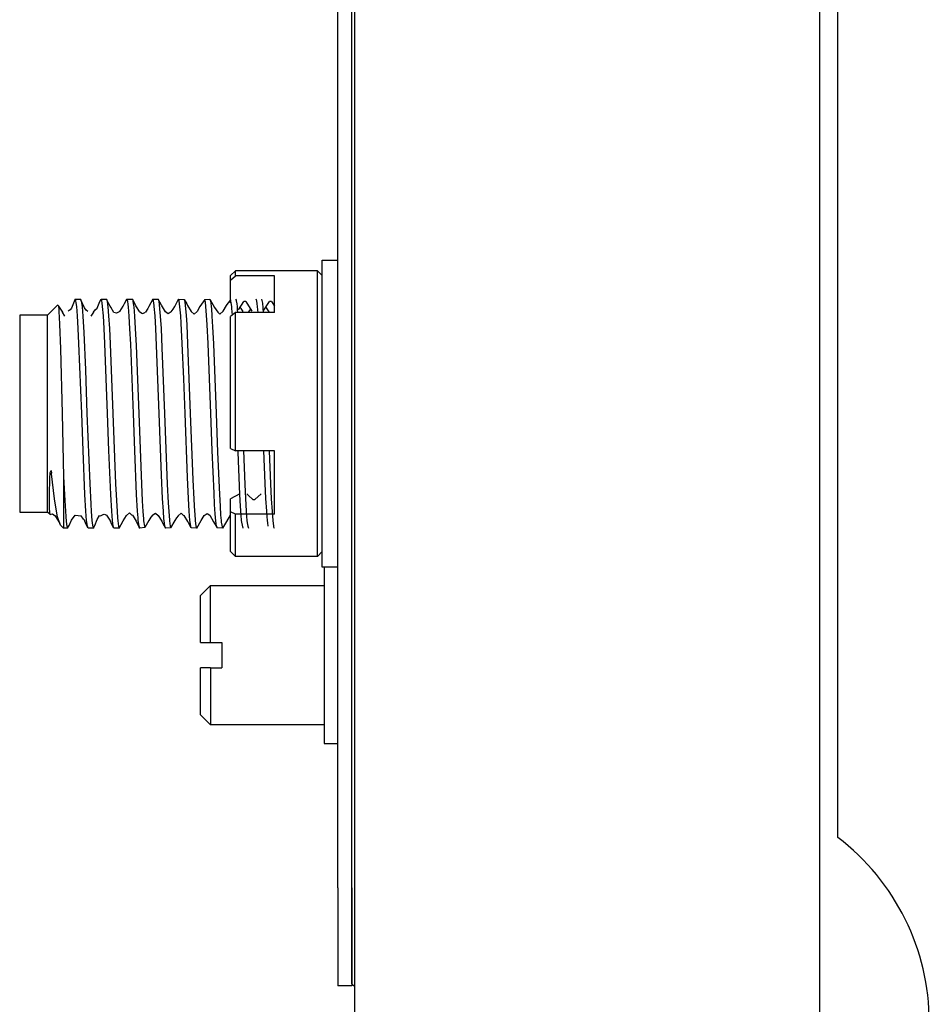
# Model space of a CAD drawing. Units: millimetres. Extents: x 618 to 1482, y 17 to 575.
# Drawn here: x 900 to 919, y 449 to 470 of the extents above; entities that cross this region are included whole.
import ezdxf

# ---------------------------------------------------------------- set-up
doc = ezdxf.new("R2010")
doc.units = ezdxf.units.MM

# ---------------------------------------------------------------- blocks, each defined once
blk = doc.blocks.new('J6__501', base_point=(1197.454, 610.796))
at = {"color": 7, "linetype": 'Continuous'}
for p, q in [((1198.937, 616.986), (1198.867, 616.804)), ((1198.97, 617.053), (1198.937, 616.986)), ((1198.991, 617.002), (1198.97, 617.053)), ((1198.97, 617.053), (1199.115, 617.053)), ((1198.999, 616.951), (1198.991, 617.002)), ((1199.011, 616.847), (1198.999, 616.951)), ((1199.115, 617.053), (1199.136, 617)), ((1199.16, 616.947), (1199.115, 617.053)), ((1199.136, 617), (1199.15, 616.902)), ((1199.219, 616.812), (1199.16, 616.947)), ((1199.573, 616.804), (1199.642, 616.985)), ((1199.642, 616.985), (1199.676, 617.053)), ((1199.696, 617.002), (1199.676, 617.053)), ((1199.676, 617.053), (1199.822, 617.053)), ((1199.705, 616.951), (1199.696, 617.002)), ((1199.717, 616.847), (1199.705, 616.951)), ((1199.822, 617.053), (1199.841, 617)), ((1199.892, 616.923), (1199.822, 617.053)), ((1199.841, 617), (1199.855, 616.906)), ((1200.279, 616.856), (1200.316, 616.932)), ((1200.316, 616.932), (1200.382, 617.053)), ((1200.382, 617.053), (1200.362, 617.004)), ((1200.403, 616.998), (1200.382, 617.053)), ((1200.382, 617.053), (1200.53, 617.052)), ((1200.416, 616.906), (1200.403, 616.998)), ((1200.53, 617.052), (1200.547, 616.999)), ((1200.609, 616.91), (1200.53, 617.052)), ((1200.547, 616.999), (1200.564, 616.881)), ((1201.087, 617.053), (1200.984, 616.851)), ((1201.087, 617.053), (1201.066, 617)), ((1201.107, 617.002), (1201.087, 617.053)), ((1201.087, 617.053), (1201.238, 617.048)), ((1201.125, 616.881), (1201.107, 617.002)), ((1201.238, 617.048), (1201.253, 617)), ((1201.329, 616.89), (1201.238, 617.048)), ((1201.253, 617), (1201.294, 616.59)), ((1201.69, 616.848), (1201.793, 617.053)), ((1201.813, 617.002), (1201.793, 617.053)), ((1201.793, 617.053), (1201.947, 617.042)), ((1201.854, 616.595), (1201.813, 617.002)), ((1201.947, 617.042), (1201.96, 616.991)), ((1201.947, 617.042), (1202.017, 616.919)), ((1201.96, 616.991), (1201.964, 616.968)), ((1201.964, 616.968), (1201.997, 616.616)), ((1202.508, 617.042), (1202.375, 616.847)), ((1202.508, 617.042), (1202.643, 617.053)), ((1202.521, 616.992), (1202.508, 617.042)), ((1202.525, 616.968), (1202.521, 616.992)), ((1202.558, 616.616), (1202.525, 616.968)), ((1202.643, 617.053), (1202.664, 617)), ((1202.643, 617.053), (1202.774, 616.825)), ((1202.664, 617), (1202.672, 616.948)), ((1202.672, 616.948), (1202.684, 616.844)), ((1203.117, 616.904), (1203.216, 617.035)), ((1203.224, 617.002), (1203.216, 617.035)), ((1203.233, 616.948), (1203.224, 617.002)), ((1203.245, 616.847), (1203.233, 616.948)), ((1203.348, 617.053), (1203.364, 617.025)), ((1203.364, 617.025), (1203.369, 617.002)), ((1203.369, 617.002), (1203.381, 616.927)), ((1203.925, 617.025), (1203.909, 617.053)), ((1203.93, 617.002), (1203.925, 617.025)), ((1203.941, 616.927), (1203.93, 617.002)), ((1204.06, 617.049), (1204.084, 616.942)), ((1204.084, 616.942), (1204.107, 616.689)), ((1198.215, 616.617), (1198.499, 616.9)), ((1198.499, 616.9), (1198.512, 616.857)), ((1198.499, 616.9), (1198.512, 616.857)), ((1198.512, 616.857), (1198.521, 616.775)), ((1198.512, 616.857), (1198.619, 616.7)), ((1198.521, 616.775), (1198.525, 616.71)), ((1198.525, 616.71), (1198.535, 616.547)), ((1198.69, 616.589), (1198.619, 616.7)), ((1198.828, 616.759), (1198.775, 616.719)), ((1198.867, 616.804), (1198.828, 616.759)), ((1199.032, 616.595), (1199.011, 616.847)), ((1199.15, 616.902), (1199.156, 616.844)), ((1199.156, 616.844), (1199.177, 616.59)), ((1199.269, 616.746), (1199.219, 616.812)), ((1199.316, 616.711), (1199.269, 616.746)), ((1199.469, 616.695), (1199.396, 616.589)), ((1199.469, 616.695), (1199.518, 616.757)), ((1199.518, 616.757), (1199.573, 616.804)), ((1199.738, 616.595), (1199.717, 616.847)), ((1199.855, 616.906), (1199.862, 616.844)), ((1199.862, 616.844), (1199.882, 616.593)), ((1199.924, 616.86), (1199.892, 616.923)), ((1199.943, 616.828), (1199.924, 616.86)), ((1200.029, 616.691), (1199.943, 616.828)), ((1200.101, 616.665), (1200.029, 616.691)), ((1200.184, 616.716), (1200.101, 616.665)), ((1200.184, 616.716), (1200.279, 616.856)), ((1200.423, 616.84), (1200.416, 616.906)), ((1200.444, 616.584), (1200.423, 616.84)), ((1200.564, 616.881), (1200.568, 616.844)), ((1200.568, 616.844), (1200.588, 616.59)), ((1200.629, 616.867), (1200.609, 616.91)), ((1200.648, 616.841), (1200.629, 616.867)), ((1200.722, 616.718), (1200.648, 616.841)), ((1200.722, 616.718), (1200.787, 616.669)), ((1200.787, 616.669), (1200.807, 616.656)), ((1200.807, 616.656), (1200.836, 616.671)), ((1200.836, 616.671), (1200.887, 616.7)), ((1200.952, 616.797), (1200.887, 616.7)), ((1200.984, 616.851), (1200.952, 616.797)), ((1201.128, 616.847), (1201.125, 616.881)), ((1201.149, 616.595), (1201.128, 616.847)), ((1201.434, 616.709), (1201.329, 616.89)), ((1201.476, 616.68), (1201.434, 616.709)), ((1201.512, 616.649), (1201.476, 616.68)), ((1201.589, 616.705), (1201.512, 616.649)), ((1201.589, 616.705), (1201.649, 616.78)), ((1201.649, 616.78), (1201.69, 616.848)), ((1202.017, 616.919), (1202.04, 616.878)), ((1202.04, 616.878), (1202.139, 616.711)), ((1202.218, 616.644), (1202.139, 616.711)), ((1202.299, 616.714), (1202.218, 616.644)), ((1202.375, 616.847), (1202.299, 616.714)), ((1202.684, 616.844), (1202.689, 616.794)), ((1202.689, 616.794), (1202.705, 616.59)), ((1202.774, 616.825), (1202.865, 616.697)), ((1202.923, 616.64), (1202.865, 616.697)), ((1203.007, 616.719), (1202.923, 616.64)), ((1203.007, 616.719), (1203.101, 616.877)), ((1203.101, 616.877), (1203.117, 616.904)), ((1203.25, 616.794), (1203.245, 616.847)), ((1203.264, 616.616), (1203.25, 616.794)), ((1203.381, 616.927), (1203.389, 616.849)), ((1203.389, 616.849), (1203.397, 616.761)), ((1203.397, 616.761), (1203.403, 616.689)), ((1203.473, 616.835), (1203.496, 616.796)), ((1203.496, 616.796), (1203.549, 616.712)), ((1203.705, 616.704), (1203.682, 616.689)), ((1203.744, 616.765), (1203.705, 616.704)), ((1203.755, 616.785), (1203.744, 616.765)), ((1203.95, 616.847), (1203.941, 616.927)), ((1203.958, 616.761), (1203.95, 616.847)), ((1203.964, 616.689), (1203.958, 616.761)), ((1204.266, 616.708), (1204.18, 616.838)), ((1204.266, 616.708), (1204.285, 616.689)), ((1197.454, 616.617), (1197.454, 615.829)), ((1198.215, 616.617), (1197.454, 616.617)), ((1198.215, 611.232), (1198.215, 616.617)), ((1198.535, 616.547), (1198.543, 616.368)), ((1199.053, 616.253), (1199.032, 616.595)), ((1199.177, 616.59), (1199.203, 616.137)), ((1199.758, 616.253), (1199.738, 616.595)), ((1199.882, 616.593), (1199.903, 616.249)), ((1200.464, 616.239), (1200.444, 616.584)), ((1200.588, 616.59), (1200.609, 616.246)), ((1201.169, 616.253), (1201.149, 616.595)), ((1201.294, 616.59), (1201.314, 616.246)), ((1201.867, 616.397), (1201.854, 616.595)), ((1201.895, 615.838), (1201.867, 616.397)), ((1201.997, 616.616), (1202.014, 616.347)), ((1202.575, 616.347), (1202.558, 616.616)), ((1202.705, 616.59), (1202.723, 616.296)), ((1198.543, 616.368), (1198.566, 615.698)), ((1199.073, 615.838), (1199.053, 616.253)), ((1199.203, 616.137), (1199.248, 615.116)), ((1199.779, 615.838), (1199.758, 616.253)), ((1199.903, 616.249), (1199.923, 615.831)), ((1200.485, 615.82), (1200.464, 616.239)), ((1200.609, 616.246), (1200.631, 615.784)), ((1201.192, 615.784), (1201.169, 616.253)), ((1201.314, 616.246), (1201.34, 615.719)), ((1202.014, 616.347), (1202.04, 615.829)), ((1202.601, 615.836), (1202.575, 616.347)), ((1202.723, 616.296), (1202.746, 615.833)), ((1197.454, 615.829), (1197.454, 611.232)), ((1198.566, 615.698), (1198.61, 613.925)), ((1199.147, 613.925), (1199.073, 615.838)), ((1199.852, 613.925), (1199.779, 615.838)), ((1199.923, 615.831), (1199.997, 613.925)), ((1200.558, 613.925), (1200.485, 615.82)), ((1200.631, 615.784), (1200.703, 613.925)), ((1201.264, 613.925), (1201.192, 615.784)), ((1201.34, 615.719), (1201.408, 613.925)), ((1201.934, 614.879), (1201.895, 615.838)), ((1202.04, 615.829), (1202.114, 613.925)), ((1202.675, 613.925), (1202.601, 615.836)), ((1202.746, 615.833), (1202.818, 613.925)), ((1199.248, 615.116), (1199.291, 613.925)), ((1201.969, 613.925), (1201.934, 614.879)), ((1198.61, 613.925), (1198.652, 612.194)), ((1199.184, 612.916), (1199.147, 613.925)), ((1199.291, 613.925), (1199.365, 612.012)), ((1199.889, 612.916), (1199.852, 613.925)), ((1199.997, 613.925), (1200.071, 612.005)), ((1200.595, 612.916), (1200.558, 613.925)), ((1200.703, 613.925), (1200.777, 612)), ((1201.327, 612.248), (1201.264, 613.925)), ((1201.408, 613.925), (1201.482, 612.002)), ((1202.035, 612.181), (1201.969, 613.925)), ((1202.114, 613.925), (1202.183, 612.115)), ((1202.711, 612.916), (1202.675, 613.925)), ((1202.818, 613.925), (1202.858, 612.876)), ((1199.235, 611.713), (1199.184, 612.916)), ((1199.941, 611.713), (1199.889, 612.916)), ((1200.646, 611.713), (1200.595, 612.916)), ((1202.761, 611.754), (1202.711, 612.916)), ((1203.419, 612.876), (1203.417, 612.916)), ((1203.562, 612.919), (1203.6, 611.988)), ((1204.159, 612.02), (1204.123, 612.916)), ((1204.267, 612.91), (1204.304, 612.01)), ((1202.858, 612.876), (1202.907, 611.713)), ((1203.468, 611.713), (1203.419, 612.876)), ((1198.282, 612.314), (1198.309, 612.37)), ((1198.309, 612.37), (1198.319, 612.302)), ((1198.267, 611.717), (1198.274, 612.149)), ((1198.274, 612.149), (1198.282, 612.314)), ((1198.321, 612.28), (1198.319, 612.302)), ((1198.404, 611.594), (1198.321, 612.28)), ((1198.652, 612.194), (1198.682, 611.555)), ((1198.652, 612.194), (1198.652, 610.796)), ((1201.357, 611.603), (1201.327, 612.248)), ((1202.063, 611.603), (1202.035, 612.181)), ((1202.183, 612.115), (1202.208, 611.59)), ((1199.365, 612.012), (1199.394, 611.449)), ((1200.071, 612.005), (1200.112, 611.25)), ((1200.777, 612), (1200.8, 611.542)), ((1201.482, 612.002), (1201.508, 611.491)), ((1203.6, 611.988), (1203.619, 611.604)), ((1204.18, 611.603), (1204.159, 612.02)), ((1204.304, 612.01), (1204.325, 611.594)), ((1198.268, 611.54), (1198.267, 611.717)), ((1198.447, 611.313), (1198.404, 611.594)), ((1198.682, 611.555), (1198.711, 611.115)), ((1199.261, 611.259), (1199.235, 611.713)), ((1199.967, 611.259), (1199.941, 611.713)), ((1200.672, 611.259), (1200.646, 611.713)), ((1201.378, 611.259), (1201.357, 611.603)), ((1202.084, 611.259), (1202.063, 611.603)), ((1202.208, 611.59), (1202.229, 611.25)), ((1202.778, 611.441), (1202.761, 611.754)), ((1202.907, 611.713), (1202.925, 611.394)), ((1203.486, 611.394), (1203.468, 611.713)), ((1203.619, 611.604), (1203.639, 611.26)), ((1204.2, 611.259), (1204.18, 611.603)), ((1204.325, 611.594), (1204.345, 611.253)), ((1198.269, 611.432), (1198.268, 611.54)), ((1198.272, 611.32), (1198.269, 611.432)), ((1198.275, 611.24), (1198.272, 611.32)), ((1198.488, 611.105), (1198.447, 611.313)), ((1199.394, 611.449), (1199.406, 611.254)), ((1200.8, 611.542), (1200.818, 611.248)), ((1201.508, 611.491), (1201.523, 611.249)), ((1202.794, 611.185), (1202.778, 611.441)), ((1202.925, 611.394), (1202.942, 611.147)), ((1203.503, 611.147), (1203.486, 611.394)), ((1197.454, 611.232), (1198.215, 611.232)), ((1198.283, 611.165), (1198.215, 611.232)), ((1198.283, 611.165), (1198.275, 611.24)), ((1198.283, 611.165), (1198.351, 611.184)), ((1198.351, 611.184), (1198.423, 611.131)), ((1198.423, 611.131), (1198.554, 610.922)), ((1198.554, 610.922), (1198.488, 611.105)), ((1198.711, 611.115), (1198.713, 611.092)), ((1198.713, 611.092), (1198.733, 610.899)), ((1198.804, 610.868), (1198.866, 611.013)), ((1198.866, 611.013), (1198.969, 611.153)), ((1198.969, 611.153), (1199.13, 611.129)), ((1199.192, 611.04), (1199.13, 611.129)), ((1199.22, 611.017), (1199.192, 611.04)), ((1199.258, 610.918), (1199.22, 611.017)), ((1199.271, 611.133), (1199.261, 611.259)), ((1199.282, 611.006), (1199.271, 611.133)), ((1199.406, 611.254), (1199.427, 611.002)), ((1199.504, 610.866), (1199.571, 611.031)), ((1199.571, 611.031), (1199.636, 611.14)), ((1199.636, 611.14), (1199.664, 611.131)), ((1199.664, 611.131), (1199.729, 611.169)), ((1199.729, 611.169), (1199.758, 611.181)), ((1199.758, 611.181), (1199.829, 611.149)), ((1199.906, 611.039), (1199.829, 611.149)), ((1199.925, 611.017), (1199.906, 611.039)), ((1199.964, 610.918), (1199.925, 611.017)), ((1199.976, 611.133), (1199.967, 611.259)), ((1199.987, 611.006), (1199.976, 611.133)), ((1200.112, 611.25), (1200.125, 611.08)), ((1200.125, 611.08), (1200.133, 611)), ((1200.276, 610.999), (1200.375, 611.139)), ((1200.375, 611.139), (1200.454, 611.211)), ((1200.454, 611.211), (1200.51, 611.163)), ((1200.51, 611.163), (1200.53, 611.147)), ((1200.53, 611.147), (1200.554, 611.123)), ((1200.554, 611.123), (1200.631, 610.991)), ((1200.686, 611.081), (1200.672, 611.259)), ((1200.693, 611.006), (1200.686, 611.081)), ((1200.818, 611.248), (1200.834, 611.048)), ((1200.834, 611.048), (1200.838, 610.998)), ((1201.037, 611.096), (1200.982, 611.001)), ((1201.088, 611.161), (1201.037, 611.096)), ((1201.088, 611.161), (1201.159, 611.209)), ((1201.159, 611.209), (1201.236, 611.145)), ((1201.236, 611.145), (1201.337, 610.984)), ((1201.394, 611.049), (1201.378, 611.259)), ((1201.399, 611.006), (1201.394, 611.049)), ((1201.523, 611.249), (1201.542, 611.018)), ((1201.542, 611.018), (1201.544, 610.999)), ((1201.734, 611.081), (1201.687, 611.002)), ((1201.78, 611.131), (1201.734, 611.081)), ((1201.78, 611.131), (1201.865, 611.205)), ((1201.865, 611.205), (1201.919, 611.153)), ((1201.919, 611.153), (1201.945, 611.138)), ((1202.043, 610.975), (1201.945, 611.138)), ((1202.104, 611.006), (1202.084, 611.259)), ((1202.229, 611.25), (1202.234, 611.185)), ((1202.234, 611.185), (1202.249, 611)), ((1202.413, 611.009), (1202.493, 611.142)), ((1202.493, 611.142), (1202.571, 611.199)), ((1202.571, 611.199), (1202.646, 611.149)), ((1202.646, 611.149), (1202.748, 610.97)), ((1202.811, 610.99), (1202.794, 611.185)), ((1202.942, 611.147), (1202.954, 611.004)), ((1203.201, 611.15), (1203.098, 610.976)), ((1203.515, 611.006), (1203.503, 611.147)), ((1203.639, 611.26), (1203.65, 611.111)), ((1203.65, 611.111), (1203.66, 611.006)), ((1204.211, 611.111), (1204.2, 611.259)), ((1204.221, 611.006), (1204.211, 611.111)), ((1204.345, 611.253), (1204.366, 611.002)), ((1198.57, 610.878), (1198.554, 610.922)), ((1198.57, 610.878), (1198.652, 610.796)), ((1198.762, 610.796), (1198.652, 610.796)), ((1198.733, 610.899), (1198.762, 610.796)), ((1198.762, 610.796), (1198.804, 610.868)), ((1199.323, 610.796), (1199.258, 610.918)), ((1199.302, 610.849), (1199.282, 611.006)), ((1199.323, 610.796), (1199.302, 610.849)), ((1199.468, 610.796), (1199.323, 610.796)), ((1199.427, 611.002), (1199.443, 610.874)), ((1199.443, 610.874), (1199.447, 610.847)), ((1199.447, 610.847), (1199.468, 610.796)), ((1199.468, 610.796), (1199.504, 610.866)), ((1200.029, 610.796), (1199.964, 610.918)), ((1200.008, 610.849), (1199.987, 611.006)), ((1200.029, 610.796), (1200.008, 610.849)), ((1200.173, 610.796), (1200.029, 610.796)), ((1200.133, 611), (1200.153, 610.847)), ((1200.153, 610.847), (1200.159, 610.823)), ((1200.159, 610.823), (1200.173, 610.796)), ((1200.173, 610.796), (1200.276, 610.999)), ((1200.631, 610.991), (1200.68, 610.891)), ((1200.68, 610.891), (1200.734, 610.796)), ((1200.714, 610.849), (1200.693, 611.006)), ((1200.72, 610.822), (1200.714, 610.849)), ((1200.734, 610.796), (1200.72, 610.822)), ((1200.867, 610.813), (1200.734, 610.796)), ((1200.838, 610.998), (1200.859, 610.846)), ((1200.859, 610.846), (1200.867, 610.813)), ((1200.982, 611.001), (1200.867, 610.813)), ((1201.337, 610.984), (1201.374, 610.909)), ((1201.374, 610.909), (1201.44, 610.796)), ((1201.419, 610.849), (1201.399, 611.006)), ((1201.44, 610.796), (1201.419, 610.849)), ((1201.576, 610.806), (1201.44, 610.796)), ((1201.544, 610.999), (1201.564, 610.846)), ((1201.564, 610.846), (1201.576, 610.806)), ((1201.687, 611.002), (1201.576, 610.806)), ((1202.06, 610.94), (1202.043, 610.975)), ((1202.137, 610.806), (1202.06, 610.94)), ((1202.125, 610.849), (1202.104, 611.006)), ((1202.137, 610.806), (1202.125, 610.849)), ((1202.29, 610.796), (1202.137, 610.806)), ((1202.249, 611), (1202.267, 610.861)), ((1202.267, 610.861), (1202.29, 610.796)), ((1202.29, 610.796), (1202.413, 611.009)), ((1202.748, 610.97), (1202.845, 610.801)), ((1202.83, 610.849), (1202.811, 610.99)), ((1202.845, 610.801), (1202.83, 610.849)), ((1202.996, 610.796), (1202.845, 610.801)), ((1202.954, 611.004), (1202.959, 610.963)), ((1202.959, 610.963), (1202.996, 610.796)), ((1203.098, 610.976), (1202.996, 610.796)), ((1203.52, 610.963), (1203.515, 611.006)), ((1203.553, 610.797), (1203.52, 610.963)), ((1203.66, 611.006), (1203.667, 610.938)), ((1203.667, 610.938), (1203.68, 610.85)), ((1203.68, 610.85), (1203.701, 610.796)), ((1204.228, 610.938), (1204.221, 611.006)), ((1204.241, 610.849), (1204.228, 610.938)), ((1204.366, 611.002), (1204.386, 610.848)), ((1204.386, 610.848), (1204.39, 610.829)), ((1204.39, 610.829), (1204.407, 610.796))]:
    blk.add_line(p, q, dxfattribs=at)
blk = doc.blocks.new('PARTS__504', base_point=(1197.453, 610.796))
blk.add_blockref('J6__501', (1197.454, 610.796))
blk = doc.blocks.new('130020b_pcb__505', base_point=(1197.453, 610.796))
blk.add_blockref('PARTS__504', (1197.453, 610.796))
blk = doc.blocks.new('CCA_Daughterboard_X410__506', base_point=(1197.453, 610.796))
blk.add_blockref('130020b_pcb__505', (1197.453, 610.796))
blk = doc.blocks.new('JACKSOCKET_ROUND_348L_187539_PRT_1__507', base_point=(1202.388, 604.914))
at = {"color": 7, "linetype": 'Continuous'}
for p, q in [((1205.766, 609.74), (1205.766, 607.818)), ((1206.147, 609.707), (1206.147, 609.74)), ((1206.147, 609.658), (1206.147, 609.707)), ((1206.147, 609.558), (1206.147, 609.634)), ((1206.147, 609.389), (1206.147, 609.526)), ((1202.667, 609.232), (1202.388, 608.953)), ((1202.667, 607.67), (1202.667, 609.232)), ((1202.667, 609.232), (1205.766, 609.232)), ((1206.147, 609.199), (1206.147, 609.389)), ((1206.147, 609.18), (1206.147, 609.199)), ((1206.147, 608.994), (1206.147, 609.18)), ((1202.388, 607.67), (1202.388, 608.953)), ((1206.147, 608.974), (1206.147, 608.994)), ((1206.147, 608.929), (1206.147, 608.974)), ((1206.147, 608.758), (1206.147, 608.929)), ((1206.147, 608.718), (1206.147, 608.758)), ((1206.147, 608.678), (1206.147, 608.718)), ((1206.147, 608.49), (1206.147, 608.678)), ((1206.147, 608.437), (1206.147, 608.49)), ((1206.147, 608.413), (1206.147, 608.437)), ((1206.147, 608.135), (1206.147, 608.413)), ((1206.147, 607.818), (1206.147, 608.135)), ((1205.766, 607.818), (1205.766, 604.914)), ((1206.147, 607.754), (1206.147, 607.818)), ((1202.388, 607.67), (1202.667, 607.67)), ((1202.667, 607.67), (1202.972, 607.67)), ((1202.972, 607.67), (1202.972, 606.984)), ((1206.147, 607.536), (1206.147, 607.754)), ((1206.147, 607.492), (1206.147, 607.536)), ((1206.147, 607.428), (1206.147, 607.492)), ((1206.147, 607.227), (1206.147, 607.428)), ((1202.388, 605.701), (1202.388, 606.984)), ((1202.667, 606.984), (1202.388, 606.984)), ((1202.667, 606.984), (1202.667, 605.422)), ((1202.667, 606.984), (1202.972, 606.984)), ((1206.147, 607.162), (1206.147, 607.227)), ((1206.147, 607.117), (1206.147, 607.162)), ((1206.147, 606.908), (1206.147, 607.117)), ((1206.147, 606.836), (1206.147, 606.908)), ((1206.147, 606.815), (1206.147, 606.836)), ((1206.147, 606.519), (1206.147, 606.815)), ((1206.147, 606.469), (1206.147, 606.519)), ((1206.147, 606.249), (1206.147, 606.469)), ((1206.147, 606.217), (1206.147, 606.249)), ((1206.147, 606.148), (1206.147, 606.217)), ((1206.147, 605.987), (1206.147, 606.148)), ((1206.147, 605.935), (1206.147, 605.987)), ((1206.147, 605.885), (1206.147, 605.935)), ((1202.667, 605.422), (1202.388, 605.701)), ((1206.147, 605.743), (1206.147, 605.885)), ((1206.147, 605.68), (1206.147, 605.743)), ((1206.147, 605.652), (1206.147, 605.68)), ((1206.147, 605.511), (1206.147, 605.652)), ((1205.766, 605.422), (1202.667, 605.422)), ((1206.147, 605.455), (1206.147, 605.511)), ((1206.147, 605.265), (1206.147, 605.455)), ((1206.147, 605.224), (1206.147, 605.265)), ((1206.147, 605.136), (1206.147, 605.224)), ((1206.147, 605.114), (1206.147, 605.136)), ((1206.147, 605.086), (1206.147, 605.114)), ((1205.766, 604.914), (1206.147, 604.914)), ((1206.147, 605.028), (1206.147, 605.086)), ((1206.147, 604.991), (1206.147, 605.028)), ((1206.147, 604.955), (1206.147, 604.991))]:
    blk.add_line(p, q, dxfattribs=at)
blk = doc.blocks.new('FrontCover_ZBX_X410_132558B-01__509', base_point=(1206.147, 598.281))
at = {"color": 7, "linetype": 'Continuous'}
for p, q in [((1206.528, 600.971), (1206.528, 691.649)), ((1206.147, 609.68), (1206.147, 609.707)), ((1206.147, 609.658), (1206.147, 609.68)), ((1206.147, 609.634), (1206.147, 609.658)), ((1206.147, 609.605), (1206.147, 609.634)), ((1206.147, 609.558), (1206.147, 609.605)), ((1206.147, 609.526), (1206.147, 609.558)), ((1206.147, 609.502), (1206.147, 609.526)), ((1206.147, 609.406), (1206.147, 609.502)), ((1206.147, 609.371), (1206.147, 609.406)), ((1206.147, 609.214), (1206.147, 609.371)), ((1206.147, 609.18), (1206.147, 609.214)), ((1206.147, 609.034), (1206.147, 609.18)), ((1206.147, 608.994), (1206.147, 609.034)), ((1206.147, 608.929), (1206.147, 608.994)), ((1206.147, 608.832), (1206.147, 608.929)), ((1206.147, 608.758), (1206.147, 608.832)), ((1206.147, 608.678), (1206.147, 608.758)), ((1206.147, 608.612), (1206.147, 608.678)), ((1206.147, 608.49), (1206.147, 608.612)), ((1206.147, 608.413), (1206.147, 608.49)), ((1206.147, 608.375), (1206.147, 608.413)), ((1206.147, 608.152), (1206.147, 608.375)), ((1206.147, 608.125), (1206.147, 608.152)), ((1206.147, 607.865), (1206.147, 608.125)), ((1206.147, 607.837), (1206.147, 607.865)), ((1206.147, 607.754), (1206.147, 607.837)), ((1206.147, 607.598), (1206.147, 607.754)), ((1206.147, 607.536), (1206.147, 607.598)), ((1206.147, 607.428), (1206.147, 607.536)), ((1206.147, 607.328), (1206.147, 607.428)), ((1206.147, 607.227), (1206.147, 607.328)), ((1206.147, 607.117), (1206.147, 607.227)), ((1206.147, 607.058), (1206.147, 607.117)), ((1206.147, 606.908), (1206.147, 607.058)), ((1206.147, 606.815), (1206.147, 606.908)), ((1206.147, 606.791), (1206.147, 606.815)), ((1206.147, 606.531), (1206.147, 606.791)), ((1206.147, 606.469), (1206.147, 606.531)), ((1206.147, 606.281), (1206.147, 606.469)), ((1206.147, 606.249), (1206.147, 606.281)), ((1206.147, 606.148), (1206.147, 606.249)), ((1206.147, 606.044), (1206.147, 606.148)), ((1206.147, 605.987), (1206.147, 606.044)), ((1206.147, 605.885), (1206.147, 605.987)), ((1206.147, 605.823), (1206.147, 605.885)), ((1206.147, 605.743), (1206.147, 605.823)), ((1206.147, 605.652), (1206.147, 605.743)), ((1206.147, 605.622), (1206.147, 605.652)), ((1206.147, 605.511), (1206.147, 605.622)), ((1206.147, 605.441), (1206.147, 605.511)), ((1206.147, 605.285), (1206.147, 605.441)), ((1206.147, 605.224), (1206.147, 605.285)), ((1206.147, 605.154), (1206.147, 605.224)), ((1206.147, 605.086), (1206.147, 605.154)), ((1206.147, 605.05), (1206.147, 605.086)), ((1206.147, 605.028), (1206.147, 605.05)), ((1206.147, 604.991), (1206.147, 605.028)), ((1206.147, 604.955), (1206.147, 604.991)), ((1206.147, 604.934), (1206.147, 604.955)), ((1206.528, 598.35), (1206.528, 600.971)), ((1206.528, 598.35), (1206.597, 598.281))]:
    blk.add_line(p, q, dxfattribs=at)
blk = doc.blocks.new('Assy_FrontPanel_ZBX_X410__510', base_point=(1202.388, 598.281))
for name, p in [('FrontCover_ZBX_X410_132558B-01__509', (1206.147, 598.281)), ('JACKSOCKET_ROUND_348L_187539_PRT_1__507', (1202.388, 604.914))]:
    blk.add_blockref(name, p)
blk = doc.blocks.new('Assy_ZBX_DaughterBoard_X410_0__511', base_point=(1197.453, 598.281))
for name, p in [('Assy_FrontPanel_ZBX_X410__510', (1202.388, 598.281)), ('CCA_Daughterboard_X410__506', (1197.453, 610.796))]:
    blk.add_blockref(name, p)
blk = doc.blocks.new('10_Assy_DaughterBoards_ZBX_X410__512', base_point=(1197.453, 492.363))
blk.add_blockref('Assy_ZBX_DaughterBoard_X410_0__511', (1197.453, 598.281))
blk = doc.blocks.new('FrontPanel_X410__515', base_point=(1206.597, 482.226))
at = {"color": 7, "linetype": 'Continuous'}
for p, q in [((1206.597, 702.476), (1206.597, 484.226)), ((1219.297, 702.476), (1219.297, 484.226))]:
    blk.add_line(p, q, dxfattribs=at)
blk = doc.blocks.new('Assy_FrontPanel_X410_132551A-01__516', base_point=(1206.597, 482.226))
blk.add_blockref('FrontPanel_X410__515', (1206.597, 482.226))
blk = doc.blocks.new('01_Assy_FrontPanel_X410__519', base_point=(1206.497, 482.226))
blk.add_blockref('Assy_FrontPanel_X410_132551A-01__516', (1206.597, 482.226))
blk = doc.blocks.new('02_Assy_ChassisShell_X410__520', base_point=(1206.497, 482.226))
blk.add_blockref('01_Assy_FrontPanel_X410__519', (1206.497, 482.226))
blk = doc.blocks.new('Cover_Top_X410_134979A-01__521', base_point=(1219.797, 485.126))
at = {"color": 7, "linetype": 'Continuous'}
blk.add_line((1219.797, 602.351), (1219.797, 701.576), dxfattribs=at)
blk.add_arc((1215.947, 597.301), 6.35, 0, 52.6776, dxfattribs=at)
blk = doc.blocks.new('12_Assy_TopCover_X410__532', base_point=(1219.797, 485.126))
blk.add_blockref('Cover_Top_X410_134979A-01__521', (1219.797, 485.126))
blk = doc.blocks.new('washer-Flat_pt255ID_pt_3__547', base_point=(1205.715, 609.734))
at = {"color": 7, "linetype": 'Continuous'}
for p, q in [((1205.715, 613.522), (1205.715, 618.116)), ((1205.715, 618.116), (1206.147, 618.116)), ((1205.715, 609.734), (1205.715, 613.522)), ((1206.147, 609.734), (1205.715, 609.734))]:
    blk.add_line(p, q, dxfattribs=at)
blk = doc.blocks.new('spannerNut_pt25-36UNS-wPatchLck__548', base_point=(1203.215, 610.025))
at = {"color": 7, "linetype": 'Continuous'}
for p, q in [((1203.345, 617.825), (1203.215, 617.695)), ((1203.345, 617.689), (1203.345, 617.825)), ((1205.585, 617.825), (1203.345, 617.825)), ((1205.585, 613.768), (1205.585, 617.825)), ((1205.585, 617.825), (1205.715, 617.695)), ((1203.215, 617.573), (1203.215, 617.695)), ((1203.215, 617.573), (1203.345, 617.689)), ((1203.215, 616.953), (1203.215, 617.573)), ((1204.415, 617.689), (1203.345, 617.689)), ((1204.415, 616.689), (1204.415, 617.689)), ((1203.425, 616.76), (1203.573, 616.991)), ((1203.628, 616.991), (1203.573, 616.991)), ((1203.628, 616.991), (1203.795, 616.719)), ((1204.104, 616.719), (1204.279, 616.991)), ((1204.334, 616.991), (1204.279, 616.991)), ((1204.334, 616.991), (1204.415, 616.858)), ((1203.345, 616.689), (1203.215, 616.573)), ((1204.415, 616.689), (1203.345, 616.689)), ((1203.345, 612.906), (1203.345, 616.689)), ((1203.215, 612.973), (1203.215, 616.573)), ((1205.585, 610.025), (1205.585, 613.768)), ((1203.215, 612.973), (1203.345, 612.906)), ((1204.415, 612.906), (1203.345, 612.906)), ((1204.415, 611.174), (1204.415, 612.906)), ((1203.469, 611.734), (1203.215, 611.599)), ((1203.215, 611.241), (1203.215, 611.599)), ((1203.705, 611.688), (1203.656, 611.734)), ((1203.823, 611.577), (1203.705, 611.688)), ((1203.823, 611.577), (1203.878, 611.577)), ((1204.052, 611.734), (1203.878, 611.577)), ((1203.215, 610.155), (1203.215, 611.241)), ((1203.345, 611.174), (1203.215, 611.241)), ((1204.415, 611.174), (1203.345, 611.174)), ((1203.345, 610.025), (1203.345, 611.174)), ((1203.345, 610.025), (1203.215, 610.155)), ((1205.585, 610.025), (1203.345, 610.025)), ((1205.585, 610.025), (1205.715, 610.155))]:
    blk.add_line(p, q, dxfattribs=at)
blk = doc.blocks.new('Overlay_ZBX_X410_132563A-01_1__552', base_point=(1206.147, 598.3))
at = {"color": 7, "linetype": 'Continuous'}
for p, q in [((1206.147, 600.971), (1206.147, 691.649)), ((1206.528, 600.971), (1206.528, 691.649)), ((1206.147, 600.971), (1206.147, 598.3)), ((1206.528, 600.971), (1206.528, 598.3)), ((1206.528, 598.3), (1206.147, 598.3))]:
    blk.add_line(p, q, dxfattribs=at)
blk = doc.blocks.new('13_Assy_Labels_X410__554', base_point=(1203.215, 491.118))
for name, p in [('Overlay_ZBX_X410_132563A-01_1__552', (1206.147, 598.3)), ('washer-Flat_pt255ID_pt_3__547', (1205.715, 609.734)), ('spannerNut_pt25-36UNS-wPatchLck__548', (1203.215, 610.025))]:
    blk.add_blockref(name, p)
blk = doc.blocks.new('Assy_Module_X410_RevD__555', base_point=(1197.453, 482.226))
for name, p in [('02_Assy_ChassisShell_X410__520', (1206.497, 482.226)), ('12_Assy_TopCover_X410__532', (1219.797, 485.126)), ('10_Assy_DaughterBoards_ZBX_X410__512', (1197.453, 492.363)), ('13_Assy_Labels_X410__554', (1203.215, 491.118))]:
    blk.add_blockref(name, p)
blk = doc.blocks.new('TOP1', base_point=(1340.467, 598.375))
blk.add_blockref('Assy_Module_X410_RevD__555', (1197.453, 482.226))

msp = doc.modelspace()

# ---------------------------------------------------------------- block references
at = {"xscale": 0.75187969924812, "yscale": 0.75187969924812, "zscale": 0.75187969924812}
msp.add_blockref('TOP1', (1007.87, 449.906), dxfattribs=at)

doc.saveas('drawing.dxf')
